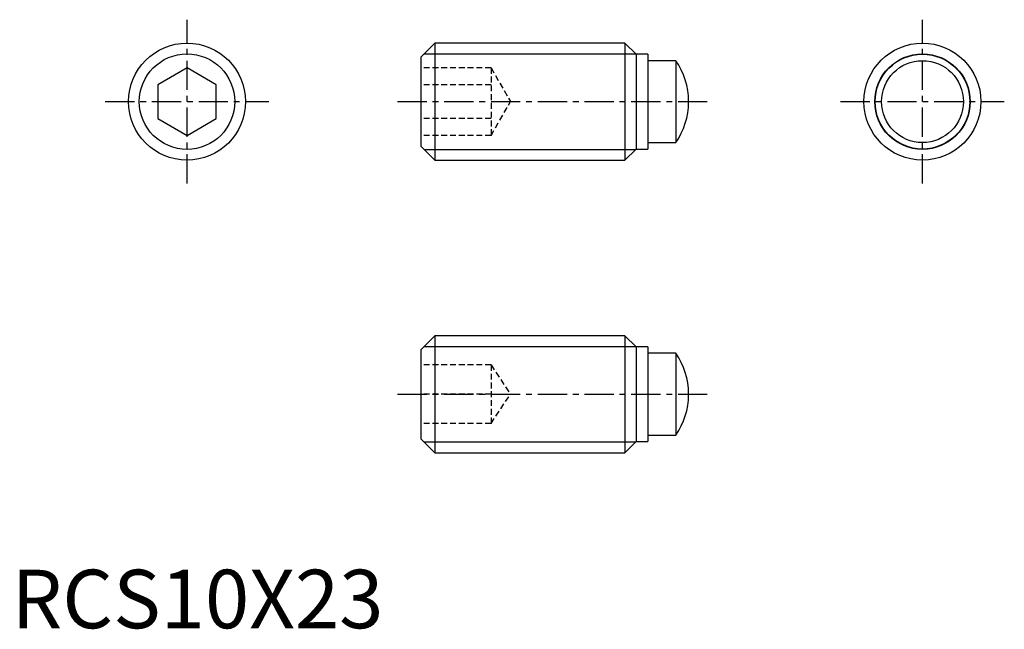
# Model space of a CAD drawing. Extents: x 0.7 to 84.9, y -0.1 to 52.
import ezdxf

# ---------------------------------------------------------------- set-up
doc = ezdxf.new("R2010")
doc.units = 0
doc.header["$LTSCALE"] = 2
doc.header["$MEASUREMENT"] = 0
doc.linetypes.add('CENTER', pattern=[2, 1.25, -0.25, 0.25, -0.25])
doc.linetypes.add('HIDDEN', pattern=[0.375, 0.25, -0.125])
doc.layers.get('0').update_dxf_attribs({"linetype": 'CONTINUOUS'})
for name, color, linetype in [('1', 1, 'CENTER'), ('2', 2, 'HIDDEN'), ('3', 3, 'CONTINUOUS')]:
    doc.layers.add(name, color=color, linetype=linetype)
doc.styles.add('Standard1', font='arial.ttf')

msp = doc.modelspace()

# ---------------------------------------------------------------- linework, layer by layer
for p, q in [((36.2, 50), (35, 48.8)), ((52.45, 50), (36.2, 50)), ((36.2, 50), (36.2, 40)), ((53.4, 49.05), (52.45, 50)), ((52.45, 50), (52.45, 40)), ((54.4, 49.05), (53.4, 49.05)), ((53.4, 49.05), (53.4, 40.95)), ((54.4, 49.05), (54.4, 40.95)), ((35, 48.8), (35, 41.2)), ((56.8, 48.5), (54.4, 48.5)), ((56.8, 48.5), (56.8, 41.5)), ((15, 47.887), (12.5, 46.443)), ((17.5, 46.443), (15, 47.887)), ((12.5, 46.443), (12.5, 43.557)), ((17.5, 43.557), (17.5, 46.443)), ((57.9, 44.963), (57.9, 45.037)), ((12.5, 43.557), (15, 42.113)), ((15, 42.113), (17.5, 43.557)), ((54.4, 41.5), (56.8, 41.5)), ((35, 41.2), (36.2, 40)), ((52.45, 40), (53.4, 40.95)), ((53.4, 40.95), (54.4, 40.95)), ((36.2, 40), (52.45, 40)), ((36.2, 25), (35, 23.8)), ((52.45, 25), (36.2, 25)), ((36.2, 25), (36.2, 15)), ((53.4, 24.05), (52.45, 25)), ((52.45, 25), (52.45, 15)), ((35, 23.8), (35, 16.2)), ((54.4, 24.05), (53.4, 24.05)), ((53.4, 24.05), (53.4, 15.95)), ((54.4, 24.05), (54.4, 15.95)), ((56.8, 23.5), (54.4, 23.5)), ((56.8, 23.5), (56.8, 16.5)), ((57.9, 19.963), (57.9, 20.037)), ((35, 16.2), (36.2, 15)), ((54.4, 16.5), (56.8, 16.5)), ((52.45, 15), (53.4, 15.95)), ((53.4, 15.95), (54.4, 15.95)), ((36.2, 15), (52.45, 15))]:
    msp.add_line(p, q)
for centre, radius in [((15, 45), 5), ((77.9, 45), 5), ((77.9, 45), 4.05), ((77.9, 45), 3.5)]:
    msp.add_circle(centre, radius)
for centre, start, end in [((51.9, 45.037), 0, 35.24941), ((51.9, 44.963), 324.75059, 0), ((51.9, 20.037), 0, 35.24941), ((51.9, 19.963), 324.75059, 0)]:
    msp.add_arc(centre, 6, start, end)
at = {"layer": '1'}
for p, q in [((15, 38), (15, 52)), ((77.9, 38), (77.9, 52)), ((8, 45), (22, 45)), ((33, 45), (59.9, 45)), ((70.9, 45), (84.9, 45)), ((33, 20), (59.9, 20))]:
    msp.add_line(p, q, dxfattribs=at)
at = {"layer": '2'}
for p, q in [((41, 47.887), (35, 47.887)), ((41, 47.887), (41, 42.113)), ((41, 47.887), (42.667, 45)), ((41, 46.443), (35, 46.443)), ((41, 42.113), (42.667, 45)), ((41, 43.557), (35, 43.557)), ((41, 42.113), (35, 42.113)), ((41, 22.5), (35, 22.5)), ((41, 22.5), (41, 17.5)), ((41, 22.5), (42.667, 20)), ((41, 20), (35, 20)), ((41, 17.5), (42.667, 20)), ((41, 17.5), (35, 17.5))]:
    msp.add_line(p, q, dxfattribs=at)
at = {"layer": '3'}
for p, q in [((35.28, 49.08), (53.37, 49.08)), ((35.28, 40.92), (53.37, 40.92)), ((35.28, 24.08), (53.37, 24.08)), ((35.28, 15.92), (53.37, 15.92))]:
    msp.add_line(p, q, dxfattribs=at)
for centre in [(15, 45), (77.9, 45)]:
    msp.add_circle(centre, 4.08, dxfattribs=at)

# ---------------------------------------------------------------- texts
at = {"color": 3, "style": 'Standard1'}
msp.add_text('RCS10X23', height=5, dxfattribs=at).set_placement((0, 0))

doc.saveas('drawing.dxf')
